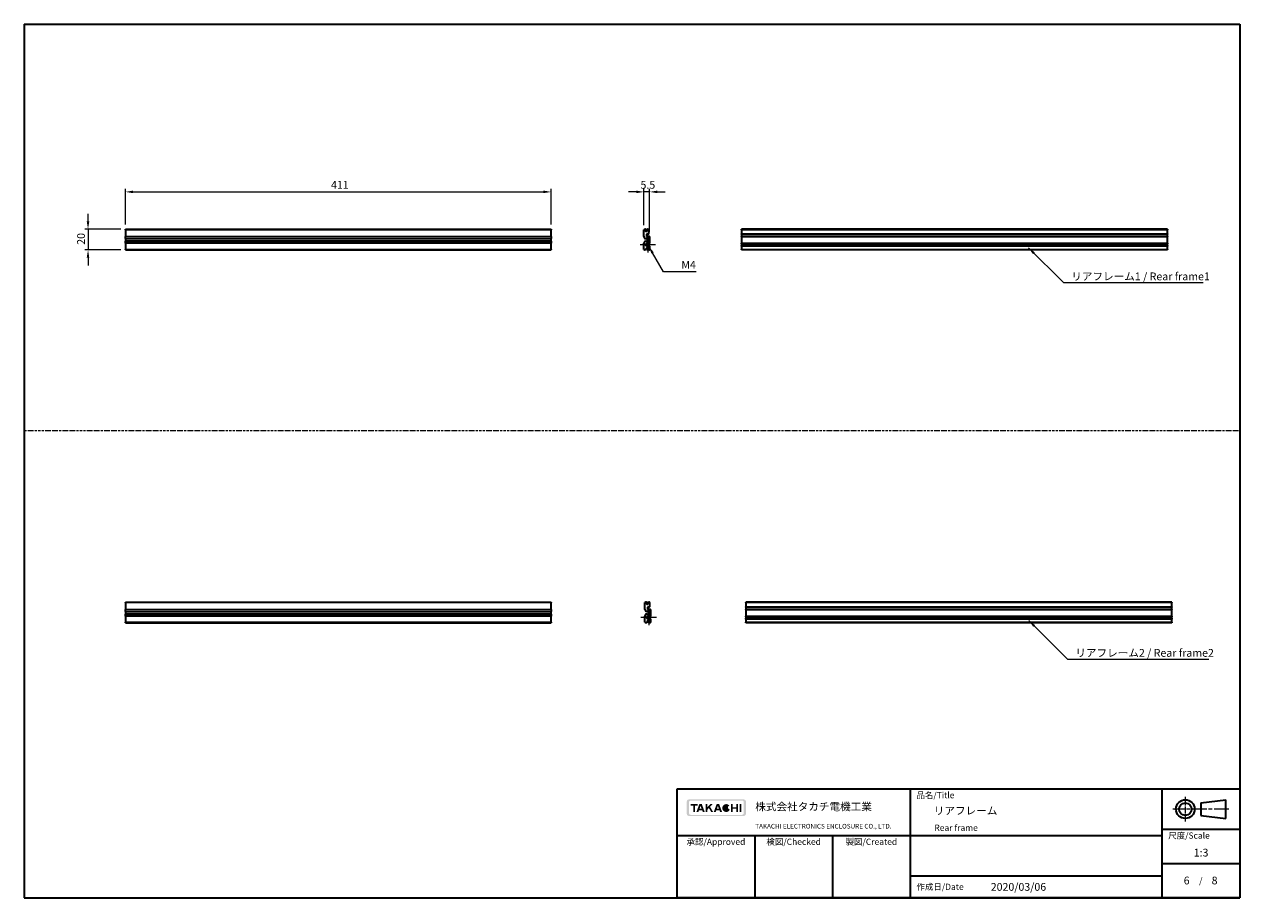
# Model space of a CAD drawing. Units: millimetres. Extents: x 0 to 11800, y 0 to 1546.
# Drawn here: x 7479 to 8652, y 0 to 843 of the extents above; entities that cross this region are included whole.
import ezdxf
from ezdxf.enums import TextEntityAlignment as Align

# ---------------------------------------------------------------- set-up
doc = ezdxf.new("R2010")
doc.units = ezdxf.units.MM
doc.linetypes.add('CHAIN', pattern=[0.3543, 0.2362, -0.0295, 0.0591, -0.0295])
doc.linetypes.add('DASH_DOT', pattern=[0.37, 0.24, -0.06, 0.01, -0.06])
for name, color, linetype, lineweight in [('Border (ISO)', 7, 'Continuous', 35), ('Dimension (ISO)', 7, 'Continuous', 18), ('Dimension (ISO) @ 1', 7, 'Continuous', 18), ('Sketch Geometry (ISO)', 7, 'Continuous', 18), ('Symbol (ISO)', 7, 'Continuous', 18), ('Symbol (ISO) @ 1', 7, 'Continuous', 18), ('Title (ISO)', 7, 'Continuous', 35), ('Visible (ISO)', 7, 'Continuous', 35), ('Visible Narrow (ISO)', 7, 'Continuous', 25)]:
    doc.layers.add(name, color=color, linetype=linetype, lineweight=lineweight)
doc.layers.add('Center Mark (ISO)', color=7, linetype='Continuous', lineweight=18, true_color=0x80ffff)
doc.layers.add('Hatch (ISO)', color=1, linetype='Continuous', lineweight=18, true_color=0xff0000)
doc.styles.add('Note Text (TK)', font='MS PGothic.ttf')
doc.styles.add('文字スタイル67', font='arial.ttf')
doc.dimstyles.new('Default - Method 1b (TK)', dxfattribs={"dimscale": 4, "dimtxt": 2.5, "dimasz": 2.5, "dimexe": 1, "dimexo": 1.5, "dimgap": 1, "dimtad": 1, "dimtoh": 1, "dimrnd": 1e-08, "dimdsep": 46, "dimtxsty": 'Note Text (TK)', "dimcen": 0.09, "dimdle": 5, "dimclrd": 100, "dimclre": 100, "dimclrt": 7, "dimadec": 1, "dimazin": 1, "dimtfac": 1, "dimtmove": 0, "dimatfit": 3, "dimfxl": 0, "dimtolj": 1, "dimlwd": -1, "dimlwe": -1, "dimarcsym": 0})
doc.dimstyles.new('Default - Method 1b (TK)$7', dxfattribs={"dimscale": 4, "dimtxt": 2.5, "dimasz": 2.5, "dimexe": 1, "dimexo": 1.5, "dimgap": 1, "dimtad": 1, "dimtoh": 1, "dimrnd": 1e-08, "dimdsep": 46, "dimtxsty": 'Note Text (TK)', "dimcen": 0.09, "dimdle": 5, "dimclrd": 256, "dimclre": 100, "dimclrt": 7, "dimadec": 1, "dimazin": 1, "dimtfac": 1, "dimtmove": 0, "dimatfit": 3, "dimfxl": 0, "dimtolj": 1, "dimlwd": -1, "dimlwe": -1, "dimarcsym": 0})

# ---------------------------------------------------------------- blocks, each defined once
blk = doc.blocks.new('図面枠 tk図枠')
at = {"layer": 'Border (ISO)'}
for p, q in [((14.5, 289), (405.5, 289)), ((14.5, 289), (14.5, 8)), ((405.5, 289), (405.5, 8)), ((14.5, 8), (405.5, 8))]:
    blk.add_line(p, q, dxfattribs=at)
blk = doc.blocks.new('表題欄 tk表題欄')
at = {"layer": 'Hatch (ISO)'}
h = blk.add_hatch(color=256, dxfattribs=at)
edge = h.paths.add_edge_path(flags=0)
edge.add_arc((95.58, 236.3), 0.596, 270, 360)
edge.add_line((96.17, 236.3), (96.17, 239.71))
edge.add_arc((95.58, 239.71), 0.596, 0, 90)
edge.add_line((95.58, 240.31), (79.14, 240.31))
edge.add_arc((79.14, 239.71), 0.596, 90, 180)
edge.add_line((78.54, 239.71), (78.54, 236.3))
edge.add_arc((79.14, 236.3), 0.596, 180, 270)
edge.add_line((79.14, 235.7), (95.58, 235.7))
edge = h.paths.add_edge_path()
edge.add_line((77.84, 239.96), (77.84, 236.05))
edge.add_arc((78.54, 236.05), 0.702, 180, 270)
edge.add_line((78.54, 235.35), (96.17, 235.35))
edge.add_arc((96.17, 236.05), 0.702, 270, 360)
edge.add_line((96.87, 236.05), (96.87, 239.96))
edge.add_arc((96.17, 239.96), 0.702, 0, 90)
edge.add_line((96.17, 240.66), (78.54, 240.66))
edge.add_arc((78.54, 239.96), 0.702, 90, 180)
for points in [[(79.07, 239.15), (79.07, 238.66), (79.92, 238.66), (79.92, 236.66), (80.51, 236.66), (80.51, 238.66), (81.36, 238.66), (81.36, 239.15)], [(85.68, 236.66), (84.94, 237.89), (84.42, 237.32), (84.42, 236.66), (83.9, 236.66), (83.9, 239.15), (84.42, 239.15), (84.42, 238.1), (85.39, 239.15), (86.11, 239.15), (85.32, 238.3), (86.3, 236.66)], [(92.09, 239.15), (92.09, 236.66), (92.61, 236.66), (92.61, 237.66), (93.77, 237.66), (93.77, 236.66), (94.29, 236.66), (94.29, 239.15), (93.77, 239.15), (93.77, 238.15), (92.61, 238.15), (92.61, 239.15)], [(94.84, 239.15), (94.84, 236.66), (95.36, 236.66), (95.36, 239.15)]]:
    blk.add_hatch(color=256, dxfattribs=at).paths.add_polyline_path(points)
h = blk.add_hatch(color=256, dxfattribs=at)
h.paths.add_polyline_path([(82.59, 237.71), (81.95, 237.71), (82.27, 238.58)], flags=0)
h.paths.add_polyline_path([(82.78, 237.2), (81.76, 237.2), (81.57, 236.66), (80.95, 236.66), (81.86, 239.15), (82.68, 239.15), (83.59, 236.66), (82.98, 236.66)])
h = blk.add_hatch(color=256, dxfattribs=at)
h.paths.add_polyline_path([(87.53, 237.71), (88.16, 237.71), (87.85, 238.58)], flags=0)
h.paths.add_polyline_path([(87.14, 236.66), (87.34, 237.2), (88.35, 237.2), (88.55, 236.66), (89.17, 236.66), (88.25, 239.15), (87.44, 239.15), (86.52, 236.66)])
h = blk.add_hatch(color=256, dxfattribs=at)
edge = h.paths.add_edge_path()
edge.add_arc((90.52, 237.9), 1.27, 38.5505, 336.582)
edge.add_line((91.69, 237.4), (91.17, 237.62))
edge.add_ellipse((90.52, 237.9), major_axis=(0, -0.8), ratio=0.867347, start_angle=124.651, end_angle=429.4109, ccw=False)
edge.add_line((91.09, 238.36), (91.52, 238.7))
at = {"layer": 'Title (ISO)'}
for p, q in [((74.71, 244.05), (255.71, 244.05)), ((74.71, 209.05), (74.71, 244.05)), ((149.71, 244.05), (149.71, 209.05)), ((230.71, 244.05), (230.71, 209.05)), ((255.71, 244.05), (255.71, 209.05)), ((243.21, 239.55), (251.21, 240.55)), ((243.21, 239.55), (243.21, 235.55)), ((251.21, 234.55), (251.21, 240.55)), ((243.21, 235.55), (251.21, 234.55)), ((230.71, 231.05), (255.71, 231.05)), ((74.71, 229.05), (230.71, 229.05)), ((99.71, 229.05), (99.71, 209.05)), ((124.71, 229.05), (124.71, 209.05)), ((230.71, 220.05), (255.71, 220.05)), ((149.71, 216.05), (230.71, 216.05)), ((255.71, 209.05), (74.71, 209.05))]:
    blk.add_line(p, q, dxfattribs=at)
at = {"layer": 'Title (ISO)', "color": 4, "linetype": 'CHAIN', "lineweight": 18, "ltscale": 8.88956, "true_color": 0x00ffff}
blk.add_line((238.21, 241.55), (238.21, 233.55), dxfattribs=at)
at = {"layer": 'Title (ISO)', "color": 4, "linetype": 'CHAIN', "lineweight": 18, "ltscale": 20.001633, "true_color": 0x00ffff}
blk.add_line((252.21, 237.55), (234.21, 237.55), dxfattribs=at)
at = {"layer": 'Title (ISO)'}
for radius in [3, 2]:
    blk.add_circle((238.21, 237.55), radius, dxfattribs=at)
at = {"layer": 'Title (ISO)', "color": 1, "true_color": 0xff0000, "char_height": 2, "line_spacing_factor": 1.5, "style": 'Note Text (TK)'}
for s, insert, attachment_point in [('\\fＭＳ Ｐゴシック|b0|i0;\\H2.0000;品名/Title', (151.71, 242.05), 4), ('\\fＭＳ Ｐゴシック|b0|i0;\\H2.0000;承認/Approved', (87.21, 227.05), 5), ('\\fＭＳ Ｐゴシック|b0|i0;\\H2.0000;検図/Checked', (112.21, 227.05), 5), ('\\fＭＳ Ｐゴシック|b0|i0;\\H2.0000;製図/Created', (137.21, 227.05), 5), ('\\fＭＳ Ｐゴシック|b0|i0;\\H2.0000;尺度/Scale', (232.71, 229.05), 4), ('\\fＭＳ Ｐゴシック|b0|i0;\\H2.0000;作成日/Date', (151.71, 212.55), 4)]:
    blk.add_mtext(s, dxfattribs=dict(at, insert=insert, attachment_point=attachment_point))
at = {"layer": 'Title (ISO)', "color": 7, "line_spacing_factor": 1.5, "style": 'Note Text (TK)'}
for s, insert, char_height, attachment_point in [('株式会社タカチ電機工業', (99.87, 238.05), 2.5, 4), ('\\fArial|b0|i0;\\H1.4986;TAKACHI ELECTRONICS ENCLOSURE CO., LTD.', (99.87, 232.05), 1.4986, 4), ('\\fＭＳ Ｐゴシック|b0|i0;\\H2.0000;/', (243.21, 214.55), 2, 5)]:
    blk.add_mtext(s, dxfattribs=dict(at, insert=insert, char_height=char_height, attachment_point=attachment_point))
at = {"layer": 'Title (ISO)', "color": 7}
for tag, p, height, style in [('<品名>_001', (157.52, 235.7), 2.5, 'Note Text (TK)'), ('<Title>_001', (157.49, 230.55), 2, '文字スタイル67'), ('<ページ_No.>_001', (237.95, 213.3), 2.5, 'Note Text (TK)'), ('<総ページ数>_001', (246.8, 213.3), 2.5, 'Note Text (TK)'), ('作成日_001', (175.63, 211.28), 2.5, 'Note Text (TK)')]:
    blk.add_attdef(tag, p, '', height=height, dxfattribs=dict(at, style=style))
at = {"layer": 'Title (ISO)', "color": 7, "style": 'Note Text (TK)'}
blk.add_attdef('<尺度>', text='', height=2.5, dxfattribs=at).set_placement((243.21, 223.55), align=Align.MIDDLE_CENTER)
blk = doc.blocks.new('*D73')
at = {"layer": 'Defpoints', "color": 0, "transparency": 16777216}
for p in [(7987.2, 681.3), (7576.2, 645.3), (7987.2, 645.3)]:
    blk.add_point(p, dxfattribs=at)
at = {"layer": 'Dimension (ISO)', "color": 100, "transparency": 16777216}
for p, q in [((7576.2, 649.8), (7576.2, 684.3)), ((7583.7, 681.3), (7979.7, 681.3)), ((7987.2, 649.8), (7987.2, 684.3))]:
    blk.add_line(p, q, dxfattribs=at)
for points in [[(7583.7, 682.6), (7583.7, 680.1), (7576.2, 681.3)], [(7979.7, 682.6), (7979.7, 680.1), (7987.2, 681.3)]]:
    blk.add_solid(points, dxfattribs=at)
at = {"layer": 'Dimension (ISO)', "color": 7, "transparency": 16777216, "insert": (7774.7, 688.1), "char_height": 7.5, "attachment_point": 4, "style": 'Note Text (TK)'}
blk.add_mtext('\\A1;411', dxfattribs=at)
blk = doc.blocks.new('*D74')
at = {"layer": 'Defpoints', "color": 0, "transparency": 16777216}
for p in [(7576.2, 645.3), (7540.2, 625.3), (7576.2, 625.3)]:
    blk.add_point(p, dxfattribs=at)
at = {"layer": 'Dimension (ISO)', "color": 100, "transparency": 16777216}
for p, q in [((7540.2, 652.8), (7540.2, 660.3)), ((7571.7, 645.3), (7537.2, 645.3)), ((7540.2, 645.3), (7540.2, 625.3)), ((7571.7, 625.3), (7537.2, 625.3)), ((7540.2, 617.8), (7540.2, 610.3))]:
    blk.add_line(p, q, dxfattribs=at)
for points in [[(7538.9, 652.8), (7541.4, 652.8), (7540.2, 645.3)], [(7538.9, 617.8), (7541.4, 617.8), (7540.2, 625.3)]]:
    blk.add_solid(points, dxfattribs=at)
at = {"layer": 'Dimension (ISO)', "color": 7, "transparency": 16777216, "insert": (7533.4, 630.3), "char_height": 7.5, "attachment_point": 4, "rotation": 90, "style": 'Note Text (TK)'}
blk.add_mtext('\\A1;20', dxfattribs=at)
blk = doc.blocks.new('*D75')
at = {"layer": 'Defpoints', "color": 0, "transparency": 16777216}
for p in [(8080.5, 630.3), (8081.3, 628.9)]:
    blk.add_point(p, dxfattribs=at)
at = {"layer": 'Dimension (ISO)', "color": 100, "transparency": 16777216}
for p, q in [((8095.5, 604.2), (8085, 622.4)), ((8127, 604.2), (8095.5, 604.2))]:
    blk.add_line(p, q, dxfattribs=at)
blk.add_solid([(8086.1, 623.1), (8083.9, 621.8), (8081.3, 628.9)], dxfattribs=at)
at = {"layer": 'Dimension (ISO)', "color": 7, "transparency": 16777216, "insert": (8110.5, 611), "char_height": 7.5, "attachment_point": 4, "style": 'Note Text (TK)'}
blk.add_mtext('\\A1; \\fＭＳ Ｐゴシック|b0|i0;\\H7.5000;M4', dxfattribs=at)
blk = doc.blocks.new('*D76')
at = {"layer": 'Defpoints', "color": 0, "transparency": 16777216}
for p in [(8076.7, 681.3), (8076.7, 644.8), (8082.2, 637.8)]:
    blk.add_point(p, dxfattribs=at)
at = {"layer": 'Dimension (ISO)', "color": 100, "transparency": 16777216}
for p, q in [((8069.2, 681.3), (8061.7, 681.3)), ((8076.7, 649.3), (8076.7, 684.3)), ((8082.2, 681.3), (8076.7, 681.3)), ((8082.2, 642.3), (8082.2, 684.3)), ((8089.7, 681.3), (8097.2, 681.3))]:
    blk.add_line(p, q, dxfattribs=at)
for points in [[(8069.2, 682.6), (8069.2, 680.1), (8076.7, 681.3)], [(8089.7, 682.6), (8089.7, 680.1), (8082.2, 681.3)]]:
    blk.add_solid(points, dxfattribs=at)
at = {"layer": 'Dimension (ISO)', "color": 7, "transparency": 16777216, "insert": (8073.4, 688.1), "char_height": 7.5, "attachment_point": 4, "style": 'Note Text (TK)'}
blk.add_mtext('\\A1;5.5', dxfattribs=at)

msp = doc.modelspace()

# ---------------------------------------------------------------- linework, layer by layer
at = {"layer": 'Center Mark (ISO)', "linetype": 'CHAIN', "ltscale": 6.15636}
for p, q in [((8080.4547, 639.45), (8080.4547, 622.829)), ((8081.3541, 279.5877), (8081.3541, 262.9667))]:
    msp.add_line(p, q, dxfattribs=at)
at = {"layer": 'Center Mark (ISO)', "linetype": 'CHAIN', "ltscale": 5.555937}
for p, q in [((8087.9547, 630.329), (8072.9547, 630.329)), ((8088.8541, 270.4667), (8073.8541, 270.4667))]:
    msp.add_line(p, q, dxfattribs=at)
at = {"layer": 'Sketch Geometry (ISO)', "color": 4, "linetype": 'DASH_DOT', "lineweight": 18, "ltscale": 9.032108, "true_color": 0x00ffff}
msp.add_line((7478.6729, 450.9574), (8651.6728, 450.9574), dxfattribs=at)
at = {"layer": 'Visible (ISO)'}
for p, q in [((7576.1813, 644.829), (7576.1813, 645.329)), ((7576.1813, 645.329), (7987.1813, 645.329)), ((7987.1813, 645.329), (7987.1813, 644.829)), ((8077.2047, 645.329), (8077.9047, 645.329)), ((8080.0047, 645.329), (8080.7047, 645.329)), ((8581.9031, 645.329), (8170.9031, 645.329)), ((8170.9031, 644.829), (8170.9031, 645.329)), ((8581.9031, 645.329), (8581.9031, 644.829)), ((7576.1813, 644.829), (7576.1813, 638.229)), ((7576.1813, 636.229), (7576.1813, 638.229)), ((7576.1813, 636.229), (7576.1813, 635.929)), ((7576.1813, 636.229), (7987.1813, 636.229)), ((7576.1813, 635.929), (7576.1813, 634.029)), ((7576.1813, 634.029), (7576.1813, 633.729)), ((7576.1813, 631.729), (7576.1813, 633.729)), ((7576.1813, 633.729), (7987.1813, 633.729)), ((7987.1813, 638.229), (7987.1813, 644.829)), ((7987.1813, 638.229), (7987.1813, 636.229)), ((7987.1813, 635.929), (7987.1813, 636.229)), ((7987.1813, 634.029), (7987.1813, 635.929)), ((7987.1813, 633.729), (7987.1813, 634.029)), ((7987.1813, 633.729), (7987.1813, 631.729)), ((8076.7047, 638.229), (8076.7047, 644.829)), ((8078.2047, 645.029), (8078.2047, 643.629)), ((8078.5047, 643.329), (8079.4047, 643.329)), ((8079.9047, 636.229), (8078.7047, 636.229)), ((8078.7047, 633.729), (8079.9047, 633.729)), ((8080.8047, 640.429), (8079.2047, 640.429)), ((8079.2047, 640.429), (8079.2047, 638.229)), ((8079.2047, 638.229), (8081.8047, 638.229)), ((8079.7047, 643.629), (8079.7047, 645.029)), ((8080.2047, 634.029), (8080.2047, 635.929)), ((8081.2047, 644.829), (8081.2047, 640.829)), ((8082.2047, 637.829), (8082.2047, 631.8047)), ((8170.9031, 644.829), (8170.9031, 640.829)), ((8170.9031, 640.429), (8170.9031, 640.829)), ((8581.9031, 640.429), (8170.9031, 640.429)), ((8170.9031, 640.429), (8170.9031, 638.229)), ((8581.9031, 638.229), (8170.9031, 638.229)), ((8170.9031, 637.829), (8170.9031, 638.229)), ((8170.9031, 637.829), (8170.9031, 631.8047)), ((8581.9031, 640.829), (8581.9031, 644.829)), ((8581.9031, 640.829), (8581.9031, 640.429)), ((8581.9031, 638.229), (8581.9031, 640.429)), ((8581.9031, 638.229), (8581.9031, 637.829)), ((8581.9031, 631.8047), (8581.9031, 637.829)), ((7576.1813, 631.729), (7576.1813, 625.829)), ((7576.1813, 625.329), (7576.1813, 625.829)), ((7576.1813, 625.329), (7987.1813, 625.329)), ((7987.1813, 625.829), (7987.1813, 631.729)), ((7987.1813, 625.829), (7987.1813, 625.329)), ((8076.7047, 625.829), (8076.7047, 631.729)), ((8078.4047, 625.329), (8077.2047, 625.329)), ((8078.7047, 626.529), (8078.7047, 625.629)), ((8079.9047, 626.829), (8079.0047, 626.829)), ((8080.2047, 625.629), (8080.2047, 626.529)), ((8081.7047, 625.329), (8080.5047, 625.329)), ((8082.2047, 628.8534), (8082.2047, 625.829)), ((8170.9031, 631.4047), (8170.9031, 631.8047)), ((8581.9031, 631.4047), (8170.9031, 631.4047)), ((8170.9031, 631.1364), (8170.9031, 631.4047)), ((8170.9031, 631.077), (8170.9031, 631.1364)), ((8182.7031, 631.1364), (8170.9031, 631.1364)), ((8170.9031, 631.077), (8170.9031, 629.581)), ((8581.9031, 631.077), (8170.9031, 631.077)), ((8170.9031, 629.5216), (8170.9031, 629.581)), ((8581.9031, 629.581), (8170.9031, 629.581)), ((8170.9031, 629.5216), (8182.7031, 629.5216)), ((8170.9031, 629.2534), (8170.9031, 629.5216)), ((8170.9031, 628.8534), (8170.9031, 629.2534)), ((8581.9031, 629.2534), (8170.9031, 629.2534)), ((8170.9031, 628.8534), (8170.9031, 625.829)), ((8170.9031, 625.329), (8170.9031, 625.829)), ((8581.9031, 625.329), (8170.9031, 625.329)), ((8182.7031, 631.4047), (8182.7031, 631.2115)), ((8182.7031, 631.1364), (8182.7031, 631.2115)), ((8182.7031, 629.4465), (8182.7031, 629.5216)), ((8182.7031, 629.4465), (8182.7031, 629.2534)), ((8570.1031, 631.2115), (8570.1031, 631.4047)), ((8570.1031, 631.2115), (8570.1031, 631.1364)), ((8581.9031, 631.1364), (8570.1031, 631.1364)), ((8570.1031, 629.5216), (8581.9031, 629.5216)), ((8570.1031, 629.5216), (8570.1031, 629.4465)), ((8570.1031, 629.2534), (8570.1031, 629.4465)), ((8581.9031, 631.8047), (8581.9031, 631.4047)), ((8581.9031, 631.4047), (8581.9031, 631.1364)), ((8581.9031, 631.1364), (8581.9031, 631.077)), ((8581.9031, 629.581), (8581.9031, 631.077)), ((8581.9031, 629.581), (8581.9031, 629.5216)), ((8581.9031, 629.5216), (8581.9031, 629.2534)), ((8581.9031, 629.2534), (8581.9031, 628.8534)), ((8581.9031, 625.829), (8581.9031, 628.8534)), ((8581.9031, 625.829), (8581.9031, 625.329)), ((7576.1813, 284.9667), (7576.1813, 285.4667)), ((7576.1813, 285.4667), (7987.1813, 285.4667)), ((7576.1813, 284.9667), (7576.1813, 278.3667)), ((7987.1813, 285.4667), (7987.1813, 284.9667)), ((7987.1813, 278.3667), (7987.1813, 284.9667)), ((8077.6041, 278.3667), (8077.6041, 284.9667)), ((8078.1041, 285.4667), (8078.8041, 285.4667)), ((8079.1041, 285.1667), (8079.1041, 283.7667)), ((8079.4041, 283.4667), (8080.3041, 283.4667)), ((8080.6041, 283.7667), (8080.6041, 285.1667)), ((8080.9041, 285.4667), (8081.6041, 285.4667)), ((8082.1041, 284.9667), (8082.1041, 280.9667)), ((8586.1914, 285.4667), (8175.1914, 285.4667)), ((8175.1914, 284.9667), (8175.1914, 285.4667)), ((8175.1914, 284.9667), (8175.1914, 280.9667)), ((8586.1914, 285.4667), (8586.1914, 284.9667)), ((8586.1914, 280.9667), (8586.1914, 284.9667)), ((7576.1813, 276.3667), (7576.1813, 278.3667)), ((7576.1813, 276.3667), (7576.1813, 276.0667)), ((7576.1813, 276.3667), (7987.1813, 276.3667)), ((7576.1813, 276.0667), (7576.1813, 274.1667)), ((7576.1813, 274.1667), (7576.1813, 273.8667)), ((7576.1813, 271.8667), (7576.1813, 273.8667)), ((7576.1813, 273.8667), (7987.1813, 273.8667)), ((7576.1813, 271.8667), (7576.1813, 265.9667)), ((7987.1813, 278.3667), (7987.1813, 276.3667)), ((7987.1813, 276.0667), (7987.1813, 276.3667)), ((7987.1813, 274.1667), (7987.1813, 276.0667)), ((7987.1813, 273.8667), (7987.1813, 274.1667)), ((7987.1813, 273.8667), (7987.1813, 271.8667)), ((7987.1813, 265.9667), (7987.1813, 271.8667)), ((8077.6041, 265.9667), (8077.6041, 271.8667)), ((8080.8041, 276.3667), (8079.6041, 276.3667)), ((8079.6041, 273.8667), (8080.8041, 273.8667)), ((8081.7041, 280.5667), (8080.1041, 280.5667)), ((8080.1041, 280.5667), (8080.1041, 278.3667)), ((8080.1041, 278.3667), (8082.7041, 278.3667)), ((8081.1041, 274.1667), (8081.1041, 276.0667)), ((8083.1041, 277.9667), (8083.1041, 271.9424)), ((8175.1914, 280.5667), (8175.1914, 280.9667)), ((8586.1914, 280.5667), (8175.1914, 280.5667)), ((8175.1914, 280.5667), (8175.1914, 278.3667)), ((8586.1914, 278.3667), (8175.1914, 278.3667)), ((8175.1914, 277.9667), (8175.1914, 278.3667)), ((8175.1914, 277.9667), (8175.1914, 271.9424)), ((8175.1914, 271.5424), (8175.1914, 271.9424)), ((8586.1914, 271.5424), (8175.1914, 271.5424)), ((8175.1914, 271.2741), (8175.1914, 271.5424)), ((8175.1914, 271.2147), (8175.1914, 271.2741)), ((8186.9914, 271.2741), (8175.1914, 271.2741)), ((8175.1914, 271.2147), (8175.1914, 269.7188)), ((8586.1914, 271.2147), (8175.1914, 271.2147)), ((8186.9914, 271.5424), (8186.9914, 271.3492)), ((8186.9914, 271.2741), (8186.9914, 271.3492)), ((8574.3914, 271.3492), (8574.3914, 271.5424)), ((8574.3914, 271.3492), (8574.3914, 271.2741)), ((8586.1914, 271.2741), (8574.3914, 271.2741)), ((8586.1914, 280.9667), (8586.1914, 280.5667)), ((8586.1914, 278.3667), (8586.1914, 280.5667)), ((8586.1914, 278.3667), (8586.1914, 277.9667)), ((8586.1914, 271.9424), (8586.1914, 277.9667)), ((8586.1914, 271.9424), (8586.1914, 271.5424)), ((8586.1914, 271.5424), (8586.1914, 271.2741)), ((8586.1914, 271.2741), (8586.1914, 271.2147)), ((8586.1914, 269.7188), (8586.1914, 271.2147)), ((7576.1813, 265.4667), (7576.1813, 265.9667)), ((7576.1813, 265.4667), (7987.1813, 265.4667)), ((7987.1813, 265.9667), (7987.1813, 265.4667)), ((8079.3041, 265.4667), (8078.1041, 265.4667)), ((8079.6041, 266.6667), (8079.6041, 265.7667)), ((8080.8041, 266.9667), (8079.9041, 266.9667)), ((8081.1041, 265.7667), (8081.1041, 266.6667)), ((8082.6041, 265.4667), (8081.4041, 265.4667)), ((8083.1041, 268.9911), (8083.1041, 265.9667)), ((8175.1914, 269.6593), (8175.1914, 269.7188)), ((8586.1914, 269.7188), (8175.1914, 269.7188)), ((8175.1914, 269.6593), (8186.9914, 269.6593)), ((8175.1914, 269.3911), (8175.1914, 269.6593)), ((8175.1914, 268.9911), (8175.1914, 269.3911)), ((8586.1914, 269.3911), (8175.1914, 269.3911)), ((8175.1914, 268.9911), (8175.1914, 265.9667)), ((8175.1914, 265.4667), (8175.1914, 265.9667)), ((8586.1914, 265.4667), (8175.1914, 265.4667)), ((8186.9914, 269.5842), (8186.9914, 269.6593)), ((8186.9914, 269.5842), (8186.9914, 269.3911)), ((8574.3914, 269.6593), (8586.1914, 269.6593)), ((8574.3914, 269.6593), (8574.3914, 269.5842)), ((8574.3914, 269.3911), (8574.3914, 269.5842)), ((8586.1914, 269.7188), (8586.1914, 269.6593)), ((8586.1914, 269.6593), (8586.1914, 269.3911)), ((8586.1914, 269.3911), (8586.1914, 268.9911)), ((8586.1914, 265.9667), (8586.1914, 268.9911)), ((8586.1914, 265.9667), (8586.1914, 265.4667))]:
    msp.add_line(p, q, dxfattribs=at)
for centre, radius, start, end in [((8077.2047, 644.829), 0.5, 90, 180), ((8077.9047, 645.029), 0.3, 0, 90), ((8080.0047, 645.029), 0.3, 90, 180), ((8080.7047, 644.829), 0.5, 0, 90), ((8078.7047, 638.229), 2, 180, 270), ((8078.7047, 631.729), 2, 90, 180), ((8078.5047, 643.629), 0.3, 180, 270), ((8079.4047, 643.629), 0.3, 270, 0), ((8079.9047, 635.929), 0.3, 0, 90), ((8079.9047, 634.029), 0.3, 270, 0), ((8080.8047, 640.829), 0.4, 270, 0), ((8081.8047, 637.829), 0.4, 0, 90), ((8077.2047, 625.829), 0.5, 180, 270), ((8078.8047, 630.329), 0.75, 86.4425654, 273.5574346), ((8078.4047, 625.629), 0.3, 270, 0), ((8079.0047, 626.529), 0.3, 90, 180), ((8078.8698, 631.377), 0.3, 266.4425654, 306.6891067), ((8078.8698, 629.281), 0.3, 53.3108933, 93.5574346), ((8080.4547, 630.329), 1.621, 43.4749927, 150.1260361), ((8078.8698, 631.377), 0.3, 306.6891067, 326.5254374), ((8078.8698, 629.281), 0.3, 33.4745626, 53.3108933), ((8080.4547, 630.329), 1.621, 209.8739639, 316.5250073), ((8080.4547, 630.329), 1.6, 47.5458498, 146.5254374), ((8080.4547, 630.329), 1.6, 213.4745626, 312.4541502), ((8079.9047, 626.529), 0.3, 0, 90), ((8080.5047, 625.629), 0.3, 180, 270), ((8081.8047, 631.8047), 0.4, 227.5458498, 244.2654024), ((8081.8047, 628.8534), 0.4, 115.7345976, 132.4541502), ((8081.8047, 631.8047), 0.4, 244.2654024, 0), ((8081.8047, 628.8534), 0.4, 0, 115.7345976), ((8081.7047, 625.829), 0.5, 270, 0), ((8078.1041, 284.9667), 0.5, 90, 180), ((8078.8041, 285.1667), 0.3, 0, 90), ((8079.4041, 283.7667), 0.3, 180, 270), ((8080.3041, 283.7667), 0.3, 270, 0), ((8080.9041, 285.1667), 0.3, 90, 180), ((8081.6041, 284.9667), 0.5, 0, 90), ((8079.6041, 278.3667), 2, 180, 270), ((8079.6041, 271.8667), 2, 90, 180), ((8079.7041, 270.4667), 0.75, 86.4425654, 273.5574346), ((8079.7693, 271.5147), 0.3, 266.4425654, 306.6891067), ((8081.3541, 270.4667), 1.621, 43.4749927, 150.1260361), ((8079.7693, 271.5147), 0.3, 306.6891067, 326.5254374), ((8081.3541, 270.4667), 1.6, 47.5458498, 146.5254374), ((8080.8041, 276.0667), 0.3, 0, 90), ((8080.8041, 274.1667), 0.3, 270, 0), ((8081.7041, 280.9667), 0.4, 270, 0), ((8082.7041, 271.9424), 0.4, 227.5458498, 244.2654024), ((8082.7041, 271.9424), 0.4, 244.2654024, 0), ((8082.7041, 277.9667), 0.4, 0, 90), ((8078.1041, 265.9667), 0.5, 180, 270), ((8079.3041, 265.7667), 0.3, 270, 0), ((8079.9041, 266.6667), 0.3, 90, 180), ((8079.7693, 269.4188), 0.3, 53.3108933, 93.5574346), ((8079.7693, 269.4188), 0.3, 33.4745626, 53.3108933), ((8081.3541, 270.4667), 1.621, 209.8739639, 316.5250073), ((8081.3541, 270.4667), 1.6, 213.4745626, 312.4541502), ((8080.8041, 266.6667), 0.3, 0, 90), ((8081.4041, 265.7667), 0.3, 180, 270), ((8082.7041, 268.9911), 0.4, 115.7345976, 132.4541502), ((8082.7041, 268.9911), 0.4, 0, 115.7345976), ((8082.6041, 265.9667), 0.5, 270, 0)]:
    msp.add_arc(centre, radius, start, end, dxfattribs=at)
at = {"layer": 'Visible Narrow (ISO)'}
for p, q in [((7576.1813, 644.829), (7987.1813, 644.829)), ((7576.1813, 638.229), (7987.1813, 638.229)), ((7576.1813, 635.929), (7987.1813, 635.929)), ((7576.1813, 634.029), (7987.1813, 634.029)), ((8581.9031, 644.829), (8170.9031, 644.829)), ((8581.9031, 640.829), (8170.9031, 640.829)), ((8581.9031, 637.829), (8170.9031, 637.829)), ((7576.1813, 631.729), (7987.1813, 631.729)), ((7576.1813, 625.829), (7987.1813, 625.829)), ((8581.9031, 631.8047), (8170.9031, 631.8047)), ((8581.9031, 628.8534), (8170.9031, 628.8534)), ((8581.9031, 625.829), (8170.9031, 625.829)), ((8570.1031, 631.2115), (8182.7031, 631.2115)), ((8570.1031, 629.4465), (8182.7031, 629.4465)), ((7576.1813, 284.9667), (7987.1813, 284.9667)), ((8586.1914, 284.9667), (8175.1914, 284.9667)), ((7576.1813, 278.3667), (7987.1813, 278.3667)), ((7576.1813, 276.0667), (7987.1813, 276.0667)), ((7576.1813, 274.1667), (7987.1813, 274.1667)), ((7576.1813, 271.8667), (7987.1813, 271.8667)), ((8586.1914, 280.9667), (8175.1914, 280.9667)), ((8586.1914, 277.9667), (8175.1914, 277.9667)), ((8586.1914, 271.9424), (8175.1914, 271.9424)), ((8574.3914, 271.3492), (8186.9914, 271.3492)), ((7576.1813, 265.9667), (7987.1813, 265.9667)), ((8586.1914, 268.9911), (8175.1914, 268.9911)), ((8586.1914, 265.9667), (8175.1914, 265.9667)), ((8574.3914, 269.5842), (8186.9914, 269.5842))]:
    msp.add_line(p, q, dxfattribs=at)

# ---------------------------------------------------------------- block references
at = {"xscale": 3, "yscale": 3, "zscale": 3}
msp.add_blockref('図面枠 tk図枠', (7435.1729, -23.9224), dxfattribs=at)
ref = msp.add_blockref('表題欄 tk表題欄', (7884.5464, -627.0806), dxfattribs=dict(xscale=3, yscale=3, zscale=3))
ref.add_attrib('<品名>_001', 'リアフレーム', (8356.4371, 80.3276), dxfattribs={"layer": 'Title (ISO)', "color": 7, "height": 7.5, "style": 'Note Text (TK)'})
ref.add_attrib('<尺度>_001', '1:3', (8607.3121, 39.8276), dxfattribs={"layer": 'Title (ISO)', "color": 7, "height": 7.5, "style": 'Note Text (TK)'})
ref.add_attrib('作成日_001', '2020/03/06', (8411.4215, 6.7637), dxfattribs={"layer": 'Title (ISO)', "color": 7, "height": 7.5, "style": 'Note Text (TK)'})
ref.add_attrib('<Title>_001', 'Rear frame', (8357.014, 64.5755), dxfattribs={"layer": 'Title (ISO)', "color": 7, "height": 6, "style": '文字スタイル67'})
ref.add_attrib('<ページ_No.>_001', '6', (8597.6601, 12.9248), dxfattribs={"layer": 'Title (ISO)', "color": 7, "height": 7.5, "style": 'Note Text (TK)'})
ref.add_attrib('<総ページ数>_001', '8', (8624.6089, 12.9248), dxfattribs={"layer": 'Title (ISO)', "color": 7, "height": 7.5, "style": 'Note Text (TK)'})

# ---------------------------------------------------------------- texts
at = {"layer": 'Symbol (ISO)', "color": 7, "char_height": 7.5, "width": 134.342108, "attachment_point": 1, "line_spacing_factor": 1.5, "style": 'Note Text (TK)'}
for s, insert in [('{\\fＭＳ Ｐゴシック|b0|i0;リアフレーム1 / Rear frame1}', (8489.1076, 603.5264)), ('{\\fＭＳ Ｐゴシック|b0|i0;リアフレーム2 / Rear frame2}', (8493.0315, 240.1268))]:
    msp.add_mtext(s, dxfattribs=dict(at, insert=insert))

# ---------------------------------------------------------------- dimensions: what is measured, and where the dimension line sits
at = {"layer": 'Dimension (ISO) @ 1', "color": 100, "true_color": 0x00ff3f}
for base, p1, p2, angle, override, picture, middle in [((7987.1813, 681.329), (7576.1813, 645.329), (7987.1813, 645.329), 180, {"dimscale": 1, "dimtxt": 7.5, "dimasz": 7.5, "dimexe": 3, "dimexo": 4.5, "dimgap": 3, "dimtoh": 0, "dimdec": 2, "dimcen": 0.27, "dimtol": 0, "dimlim": 0, "dimtp": 0, "dimtm": 0, "dimtdec": 2, "dimtix": 0, "dimtofl": 0, "dimtmove": 0, "dimatfit": 1}, '*D73', (7781.6813, 681.329)), ((8076.7047, 681.329), (8082.2047, 637.829), (8076.7047, 644.829), 180, {"dimscale": 1, "dimtxt": 7.5, "dimasz": 7.5, "dimexe": 3, "dimexo": 4.5, "dimgap": 3, "dimtoh": 0, "dimdec": 2, "dimcen": 0.27, "dimtol": 0, "dimlim": 0, "dimtp": 0, "dimtm": 0, "dimtdec": 2, "dimtix": 0, "dimtofl": 1, "dimtmove": 0, "dimatfit": 1}, '*D76', (8079.4547, 681.329)), ((7540.1813, 625.329), (7576.1813, 645.329), (7576.1813, 625.329), 270, {"dimscale": 1, "dimtxt": 7.5, "dimasz": 7.5, "dimexe": 3, "dimexo": 4.5, "dimgap": 3, "dimtoh": 0, "dimdec": 2, "dimcen": 0.27, "dimtol": 0, "dimlim": 0, "dimtp": 0, "dimtm": 0, "dimtdec": 2, "dimtix": 0, "dimtofl": 1, "dimtmove": 0, "dimatfit": 1}, '*D74', (7540.1813, 635.329))]:
    dim = msp.add_linear_dim(base=base, p1=p1, p2=p2, angle=angle, dimstyle='Default - Method 1b (TK)', override=override, dxfattribs=at)
    dim.commit()
    dim.dimension.update_dxf_attribs({"geometry": picture, "text_midpoint": middle, "dimtype": 128})
dim = msp.add_radius_dim(center=(8080.4547, 630.329), mpoint=(8081.2652, 628.9252), text=' \\fＭＳ Ｐゴシック|b0|i0;\\H7.5000;M4', dimstyle='Default - Method 1b (TK)', override={"dimscale": 1, "dimtxt": 7.5, "dimasz": 7.5, "dimexe": 3, "dimexo": 4.5, "dimgap": 3, "dimtih": 1, "dimdec": 2, "dimlfac": 1, "dimcen": 0, "dimtol": 0, "dimlim": 0, "dimtp": 0, "dimtm": 0, "dimtdec": 2, "dimtix": 0, "dimtofl": 0, "dimtmove": 0, "dimatfit": 3}, dxfattribs=at)
dim.commit()
dim.dimension.update_dxf_attribs({"geometry": '*D75', "text_midpoint": (8118.7414, 604.2408), "dimtype": 132})

# ---------------------------------------------------------------- leaders
at = {"layer": 'Symbol (ISO) @ 1', "color": 100, "true_color": 0x00ff40, "annotation_type": 0, "has_hookline": 1, "hookline_direction": 0}
for points, text_width in [([(8447.7042, 627.4297), (8481.6076, 593.7955), (8489.1076, 593.7955)], 127.2443), ([(8448.0775, 267.5808), (8485.5315, 230.396), (8493.0315, 230.396)], 128.7358)]:
    msp.add_leader(points, dimstyle='Default - Method 1b (TK)$7', override={"dimscale": 1, "dimtxt": 7.5, "dimasz": 7.5, "dimgap": 0, "dimtad": 1}, dxfattribs=dict(at, text_width=text_width))

doc.saveas('drawing.dxf')
